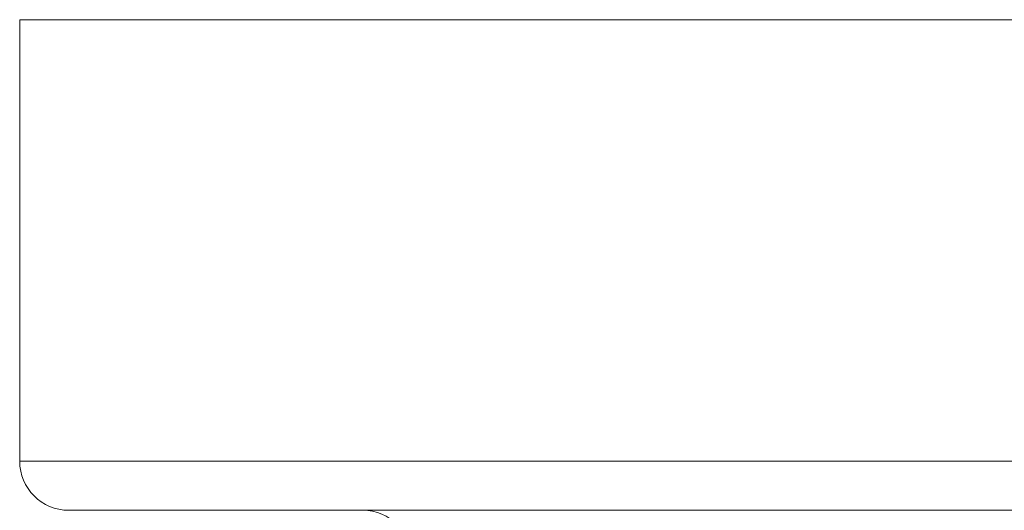
# Model space of a CAD drawing. Units: millimetres. Extents: x 31047 to 31938, y 4478 to 5108.
# Drawn here: x 31634 to 31655, y 4701 to 4711 of the extents above; entities that cross this region are included whole.
import ezdxf

# ---------------------------------------------------------------- set-up
doc = ezdxf.new("R2010")
doc.units = ezdxf.units.MM
doc.header["$LTSCALE"] = 10
doc.layers.add('寸法', color=3, linetype='Continuous', lineweight=20)
doc.layers.add('細線', color=7, linetype='Continuous', lineweight=9)
doc.styles.add('japanese', font='romans.shx', dxfattribs={"bigfont": 'bigfont.shx'})
doc.dimstyles.new('KIHON', dxfattribs={"dimscale": 10, "dimtxt": 2.5, "dimasz": 2.5, "dimexe": 0, "dimexo": 2, "dimgap": 1, "dimtad": 1, "dimdec": 0, "dimdsep": 46, "dimtxsty": 'japanese', "dimblk": 'OPEN30', "dimcen": 2.5, "dimadec": 0, "dimazin": 0, "dimtfac": 1, "dimtdec": 0, "dimtmove": 0, "dimatfit": 0, "dimfxl": 1, "dimarcsym": 0})

# ---------------------------------------------------------------- blocks, each defined once
blk = doc.blocks.new('_Open30')
at = {"color": 0, "linetype": 'ByBlock', "lineweight": -2}
for p, q in [((-1, 0.2679), (0, 0)), ((0, 0), (-1, -0.2679)), ((0, 0), (-1, 0))]:
    blk.add_line(p, q, dxfattribs=at)
blk = doc.blocks.new('*D201')
at = {"layer": 'Defpoints', "color": 0}
for p in [(31634.491, 4761.786), (31634.491, 4711.331), (31675.491, 4711.331)]:
    blk.add_point(p, dxfattribs=at)
at = {"layer": '寸法', "color": 0, "lineweight": -2}
for p, q in [((31634.491, 4719.331), (31634.491, 4761.786)), ((31670.491, 4761.786), (31639.491, 4761.786)), ((31675.491, 4719.331), (31675.491, 4761.786))]:
    blk.add_line(p, q, dxfattribs=at)
at = {"layer": '寸法', "color": 0, "lineweight": -2, "xscale": 5, "yscale": 5, "zscale": 5, "rotation": 180}
blk.add_blockref('_Open30', (31634.491, 4761.786), dxfattribs=at)
at = {"layer": '寸法', "color": 0, "lineweight": -2, "xscale": 5, "yscale": 5, "zscale": 5}
blk.add_blockref('_Open30', (31675.491, 4761.786), dxfattribs=at)
at = {"layer": '寸法', "color": 0, "lineweight": 5, "insert": (31654.991, 4768.786), "char_height": 10, "attachment_point": 5, "style": 'japanese'}
blk.add_mtext('%%C41', dxfattribs=at)

msp = doc.modelspace()

# ---------------------------------------------------------------- linework, layer by layer
at = {"layer": '細線'}
for p, q in [((31634.49098, 4711.3308381), (31675.49098, 4711.3308381)), ((31634.49098, 4702.3308381), (31634.49098, 4711.3308381)), ((31675.49098, 4702.3308381), (31634.49098, 4702.3308381)), ((31674.4909794, 4701.3308381), (31635.4909807, 4701.3308381))]:
    msp.add_line(p, q, dxfattribs=at)
for centre, start, end in [((31635.49098, 4702.3308381), 180, 270), ((31641.49098, 4700.3308381), 0, 90)]:
    msp.add_arc(centre, 1, start, end, dxfattribs=at)

# ---------------------------------------------------------------- dimensions: what is measured, and where the dimension line sits
at = {"layer": '寸法', "lineweight": 5}
dim = msp.add_linear_dim(base=(31634.49098, 4761.7863137), p1=(31675.49098, 4711.3308381), p2=(31634.49098, 4711.3308381), angle=180, text='%%C<>', dimstyle='KIHON', override={"dimtxt": 1, "dimasz": 0.5, "dimexo": 0.8, "dimgap": 0.2, "dimdec": 1}, dxfattribs=at)
dim.commit()
dim.dimension.update_dxf_attribs({"geometry": '*D201', "text_midpoint": (31654.99098, 4768.7863137)})

doc.saveas('drawing.dxf')
